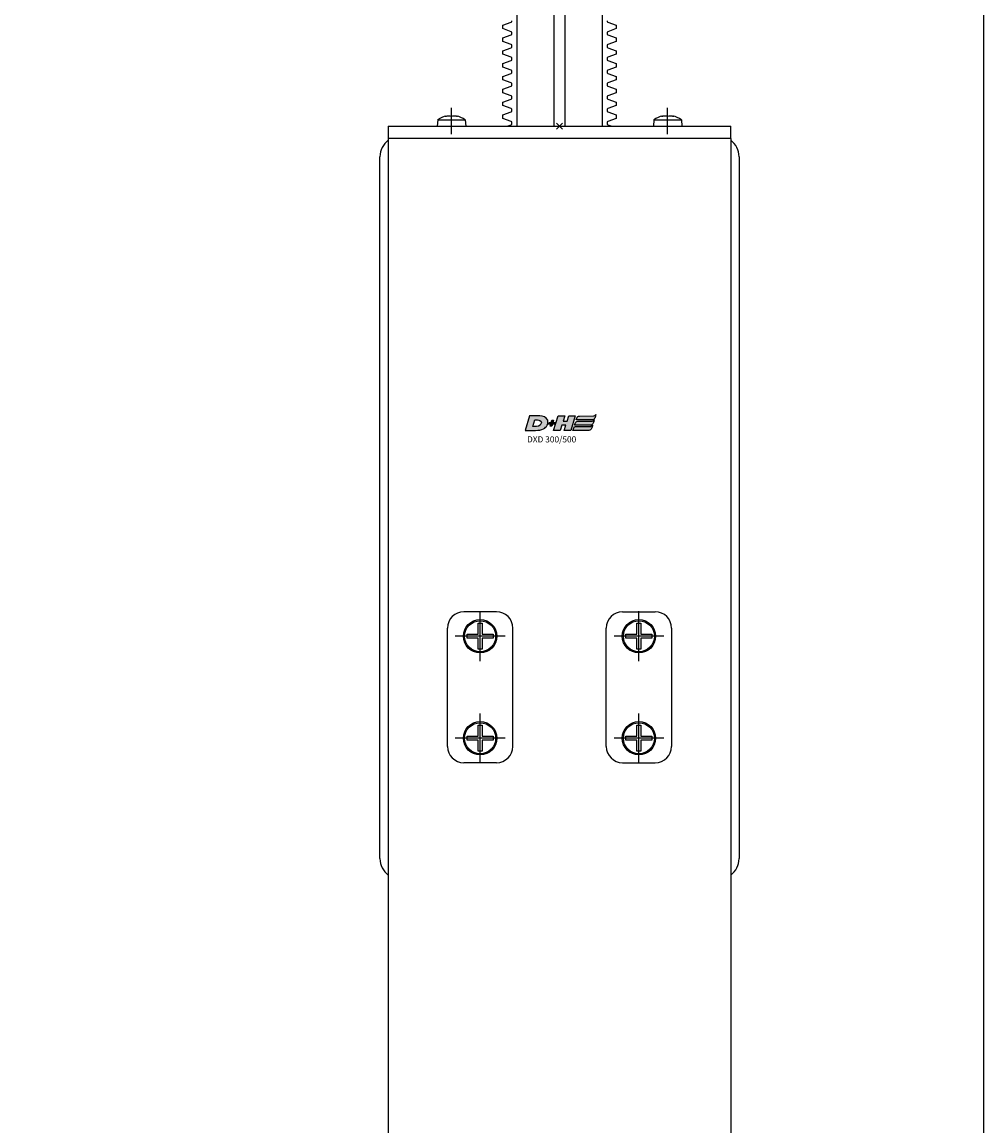
# Model space of a CAD drawing. Extents: x -2000 to 1, y -18 to 4155.
# Drawn here: x -739 to -504, y 2863 to 3134 of the extents above; entities that cross this region are included whole.
import ezdxf

# ---------------------------------------------------------------- set-up
doc = ezdxf.new("R2010")
doc.units = 0
doc.linetypes.add('MITTE', pattern=[50.8, 31.75, -6.35, 6.35, -6.35])
for name, color, linetype in [('DH_KETTE_ZAHNSTANGE', 1, 'CONTINUOUS'), ('DH_LOGO', 1, 'CONTINUOUS'), ('DH_MITTE', 4, 'MITTE'), ('DH_MOTOR', 7, 'CONTINUOUS'), ('DH_RAHMEN', 124, 'CONTINUOUS'), ('DH_REFERENZPUNKT', 2, 'CONTINUOUS'), ('DH_SCHRIFT', 2, 'CONTINUOUS')]:
    doc.layers.add(name, color=color, linetype=linetype)

# ---------------------------------------------------------------- blocks, each defined once
blk = doc.blocks.new('1')
at = {"layer": 'DH_LOGO'}
for points in [[(11, 35.4), (11, 35.4), (0, 0), (0, 0)], [(11, 35.4), (11, 35.4), (0, 0), (0, 0)], [(35.3, 35.4), (35.3, 35.4), (11, 35.4), (11, 35.4)], [(35.3, 35.4), (35.3, 35.4), (11, 35.4), (11, 35.4)], [(36.2, 35.4), (36.2, 35.4), (35.3, 35.4), (35.3, 35.4)], [(36.2, 35.4), (36.2, 35.4), (35.3, 35.4), (35.3, 35.4)], [(55.6, 25.5), (52.3, 32.9), (43.6, 35), (36.2, 35.4)], [(55.6, 25.5), (52.3, 32.9), (43.6, 35), (36.2, 35.4)], [(0, 0), (0, 0), (26.1, 0), (26.1, 0)], [(0, 0), (0, 0), (26.1, 0), (26.1, 0)], [(26.1, 0), (33, 0.1), (39.5, 1), (45.6, 4.2)], [(26.1, 0), (33, 0.1), (39.5, 1), (45.6, 4.2)], [(45.6, 4.2), (49.3, 6.4), (52.2, 8.7), (54.3, 12.5)], [(45.6, 4.2), (49.3, 6.4), (52.2, 8.7), (54.3, 12.5)], [(54.3, 12.5), (56.3, 16.5), (57.1, 21.3), (55.6, 25.5)], [(54.3, 12.5), (56.3, 16.5), (57.1, 21.3), (55.6, 25.5)]]:
    blk.add_open_spline(points, degree=3, dxfattribs=at)
blk = doc.blocks.new('2')
at = {"layer": 'DH_LOGO'}
for points in [[(19.3, 9.6), (19.3, 9.6), (24.4, 25.8), (24.4, 25.8)], [(19.3, 9.6), (19.3, 9.6), (24.4, 25.8), (24.4, 25.8)], [(36.8, 12.9), (32.4, 8.7), (24.9, 9.6), (19.3, 9.6)], [(36.8, 12.9), (32.4, 8.7), (24.9, 9.6), (19.3, 9.6)], [(24.4, 25.8), (28.2, 25.8), (33.1, 26.2), (36.7, 24.7)], [(24.4, 25.8), (28.2, 25.8), (33.1, 26.2), (36.7, 24.7)], [(36.7, 24.7), (42.1, 22.1), (40.4, 16.3), (36.8, 12.9)], [(36.7, 24.7), (42.1, 22.1), (40.4, 16.3), (36.8, 12.9)]]:
    blk.add_open_spline(points, degree=3, dxfattribs=at)
blk = doc.blocks.new('3')
at = {"layer": 'DH_LOGO'}
for points in [[(0, 0), (0, 0), (1.3, 4.1), (1.3, 4.1)], [(5.5, 0), (5.5, 0), (0, 0), (0, 0)], [(1.3, 4.1), (1.3, 4.1), (6.7, 4.1), (6.7, 4.1)], [(3.8, -5.2), (3.8, -5.2), (5.5, 0), (5.5, 0)], [(6.7, 4.1), (6.7, 4.1), (8.3, 9.3), (8.3, 9.3)], [(9.6, 0), (9.6, 0), (8, -5.2), (8, -5.2)], [(8.3, 9.3), (8.3, 9.3), (12.5, 9.3), (12.5, 9.3)], [(15.1, 0), (15.1, 0), (9.6, 0), (9.6, 0)], [(12.5, 9.3), (12.5, 9.3), (10.9, 4.1), (10.9, 4.1)], [(10.9, 4.1), (10.9, 4.1), (16.4, 4.1), (16.4, 4.1)], [(16.4, 4.1), (16.4, 4.1), (15.1, 0), (15.1, 0)], [(8, -5.2), (8, -5.2), (3.8, -5.2), (3.8, -5.2)]]:
    blk.add_open_spline(points, degree=3, dxfattribs=at)
blk = doc.blocks.new('5')
at = {"layer": 'DH_LOGO'}
for points in [[(0, 0), (0, 0), (11, 35.4), (11, 35.4)], [(11, 35.4), (11, 35.4), (27.3, 35.4), (27.3, 35.4)], [(27.3, 35.4), (27.3, 35.4), (23.3, 22.5), (23.3, 22.5)], [(32.9, 22.5), (32.9, 22.5), (37, 35.4), (37, 35.4)], [(37, 35.4), (37, 35.4), (53.2, 35.4), (53.2, 35.4)], [(53.2, 35.4), (53.2, 35.4), (42.2, 0), (42.2, 0)], [(16.3, 0), (16.3, 0), (0, 0), (0, 0)], [(20.3, 12.9), (20.3, 12.9), (16.3, 0), (16.3, 0)], [(30, 12.9), (30, 12.9), (20.3, 12.9), (20.3, 12.9)], [(23.3, 22.5), (23.3, 22.5), (32.9, 22.5), (32.9, 22.5)], [(26, 0), (26, 0), (30, 12.9), (30, 12.9)], [(42.2, 0), (42.2, 0), (26, 0), (26, 0)]]:
    blk.add_open_spline(points, degree=3, dxfattribs=at)
blk = doc.blocks.new('6')
at = {"layer": 'DH_LOGO'}
for points in [[(-14079.1, 8816), (-14078.6, 8817.6), (-14078, 8819.2), (-14076.8, 8820.2)], [(-14079.1, 8816), (-14078.6, 8817.6), (-14078, 8819.2), (-14076.8, 8820.2)], [(-14076.8, 8820.2), (-14075.6, 8821.2), (-14073.4, 8821.4), (-14072.4, 8821.4)], [(-14076.8, 8820.2), (-14075.6, 8821.2), (-14073.4, 8821.4), (-14072.4, 8821.4)], [(-14072.4, 8821.4), (-14072.4, 8821.4), (-14037.4, 8821.5), (-14037.4, 8821.5)], [(-14072.4, 8821.4), (-14072.4, 8821.4), (-14037.4, 8821.5), (-14037.4, 8821.5)], [(-14037.4, 8821.5), (-14035.3, 8821.6), (-14033.6, 8823.6), (-14032.2, 8824.8)], [(-14037.4, 8821.5), (-14035.3, 8821.6), (-14033.6, 8823.6), (-14032.2, 8824.8)], [(-14032.2, 8824.8), (-14033.1, 8822), (-14033.9, 8819.1), (-14035, 8816.5)], [(-14032.2, 8824.8), (-14033.1, 8822), (-14033.9, 8819.1), (-14035, 8816.5)], [(-14080.4, 8811.8), (-14080.4, 8811.8), (-14079.1, 8816), (-14079.1, 8816)], [(-14080.4, 8811.8), (-14080.4, 8811.8), (-14079.1, 8816), (-14079.1, 8816)], [(-14041.1, 8811.8), (-14041.1, 8811.8), (-14080.4, 8811.8), (-14080.4, 8811.8)], [(-14041.1, 8811.8), (-14041.1, 8811.8), (-14080.4, 8811.8), (-14080.4, 8811.8)], [(-14035, 8816.5), (-14036.2, 8813.9), (-14038.1, 8811.8), (-14041.1, 8811.8)], [(-14035, 8816.5), (-14036.2, 8813.9), (-14038.1, 8811.8), (-14041.1, 8811.8)]]:
    blk.add_open_spline(points, degree=3, dxfattribs=at)
blk = doc.blocks.new('8')
at = {"layer": 'DH_LOGO'}
for points in [[(0, 0), (0, 0), (1.3, 4.2), (1.3, 4.2)], [(0, 0), (0, 0), (1.3, 4.2), (1.3, 4.2)], [(39.3, 0), (39.3, 0), (0, 0), (0, 0)], [(39.3, 0), (39.3, 0), (0, 0), (0, 0)], [(1.3, 4.2), (1.8, 5.8), (2.4, 7.4), (3.7, 8.4)], [(1.3, 4.2), (1.8, 5.8), (2.4, 7.4), (3.7, 8.4)], [(3.7, 8.4), (4.8, 9.4), (7, 9.6), (8.1, 9.6)], [(3.7, 8.4), (4.8, 9.4), (7, 9.6), (8.1, 9.6)], [(8.1, 9.6), (8.1, 9.6), (43, 9.7), (43, 9.7)], [(8.1, 9.6), (8.1, 9.6), (43, 9.7), (43, 9.7)], [(45.4, 4.7), (44.2, 2.1), (42.4, 0), (39.3, 0)], [(45.4, 4.7), (44.2, 2.1), (42.4, 0), (39.3, 0)], [(43, 9.7), (45.1, 9.8), (46.8, 11.8), (48.2, 13)], [(43, 9.7), (45.1, 9.8), (46.8, 11.8), (48.2, 13)], [(48.2, 13), (47.3, 10.2), (46.5, 7.3), (45.4, 4.7)], [(48.2, 13), (47.3, 10.2), (46.5, 7.3), (45.4, 4.7)]]:
    blk.add_open_spline(points, degree=3, dxfattribs=at)
blk = doc.blocks.new('9')
at = {"layer": 'DH_LOGO'}
for points in [[(0, 0), (0, 0), (1.3, 4.2), (1.3, 4.2)], [(0, 0), (0, 0), (1.3, 4.2), (1.3, 4.2)], [(39.3, 0), (39.3, 0), (0, 0), (0, 0)], [(39.3, 0), (39.3, 0), (0, 0), (0, 0)], [(1.3, 4.2), (1.8, 5.8), (2.4, 7.4), (3.7, 8.4)], [(1.3, 4.2), (1.8, 5.8), (2.4, 7.4), (3.7, 8.4)], [(3.7, 8.4), (4.8, 9.4), (7, 9.6), (8.1, 9.6)], [(3.7, 8.4), (4.8, 9.4), (7, 9.6), (8.1, 9.6)], [(8.1, 9.6), (8.1, 9.6), (43, 9.7), (43, 9.7)], [(8.1, 9.6), (8.1, 9.6), (43, 9.7), (43, 9.7)], [(45.4, 4.7), (44.2, 2.1), (42.4, 0), (39.3, 0)], [(45.4, 4.7), (44.2, 2.1), (42.4, 0), (39.3, 0)], [(43, 9.7), (45.1, 9.8), (46.8, 11.8), (48.2, 13)], [(43, 9.7), (45.1, 9.8), (46.8, 11.8), (48.2, 13)], [(48.2, 13), (47.3, 10.2), (46.5, 7.3), (45.4, 4.7)], [(48.2, 13), (47.3, 10.2), (46.5, 7.3), (45.4, 4.7)]]:
    blk.add_open_spline(points, degree=3, dxfattribs=at)
blk = doc.blocks.new('A$C016749B1')
at = {"layer": 'DH_LOGO'}
h = blk.add_hatch(color=256, dxfattribs=at)
edge = h.paths.add_edge_path()
edge.add_spline(control_points=[(5.43, 1.25), (5.63, 1.65), (5.71, 2.13), (5.56, 2.55)], knot_values=[0.375, 0.375, 0.375, 0.375, 0.5, 0.5, 0.5, 0.5], degree=3, periodic=0)
edge.add_spline(control_points=[(5.56, 2.55), (5.23, 3.29), (4.36, 3.5), (3.62, 3.54)], knot_values=[0.5, 0.5, 0.5, 0.5, 0.625, 0.625, 0.625, 0.625], degree=3, periodic=0)
edge.add_spline(control_points=[(3.62, 3.54), (3.62, 3.54), (3.53, 3.54), (3.53, 3.54)], knot_values=[0.625, 0.625, 0.625, 0.625, 0.75, 0.75, 0.75, 0.75], degree=3, periodic=0)
edge.add_spline(control_points=[(3.53, 3.54), (3.53, 3.54), (1.1, 3.54), (1.1, 3.54)], knot_values=[0.75, 0.75, 0.75, 0.75, 0.875, 0.875, 0.875, 0.875], degree=3, periodic=0)
edge.add_spline(control_points=[(1.1, 3.54), (1.1, 3.54), (0, 0), (0, 0)], knot_values=[0.875, 0.875, 0.875, 0.875, 1, 1, 1, 1], degree=3, periodic=0)
edge.add_spline(control_points=[(0, 0), (0, 0), (2.61, 0), (2.61, 0)], knot_values=[0, 0, 0, 0, 0.125, 0.125, 0.125, 0.125], degree=3, periodic=0)
edge.add_spline(control_points=[(2.61, 0), (3.3, 0.01), (3.95, 0.1), (4.56, 0.42)], knot_values=[0.125, 0.125, 0.125, 0.125, 0.25, 0.25, 0.25, 0.25], degree=3, periodic=0)
edge.add_spline(control_points=[(4.56, 0.42), (4.93, 0.64), (5.22, 0.87), (5.43, 1.25)], knot_values=[0.25, 0.25, 0.25, 0.25, 0.375, 0.375, 0.375, 0.375], degree=3, periodic=0)
edge = h.paths.add_edge_path(flags=16)
edge.add_spline(control_points=[(3.67, 2.47), (4.21, 2.21), (4.04, 1.63), (3.68, 1.29)], knot_values=[0.25, 0.25, 0.25, 0.25, 0.5, 0.5, 0.5, 0.5], degree=3, periodic=0)
edge.add_spline(control_points=[(3.68, 1.29), (3.24, 0.87), (2.49, 0.96), (1.93, 0.96)], knot_values=[0.5, 0.5, 0.5, 0.5, 0.75, 0.75, 0.75, 0.75], degree=3, periodic=0)
edge.add_spline(control_points=[(1.93, 0.96), (1.93, 0.96), (2.44, 2.58), (2.44, 2.58)], knot_values=[0.75, 0.75, 0.75, 0.75, 1, 1, 1, 1], degree=3, periodic=0)
edge.add_spline(control_points=[(2.44, 2.58), (2.82, 2.58), (3.31, 2.62), (3.67, 2.47)], knot_values=[0, 0, 0, 0, 0.25, 0.25, 0.25, 0.25], degree=3, periodic=0)
h = blk.add_hatch(color=256, dxfattribs=at)
edge = h.paths.add_edge_path()
edge.add_spline(control_points=[(10, 1.29), (10, 1.29), (9.61, 0), (9.61, 0)], knot_values=[0.583333, 0.583333, 0.583333, 0.583333, 0.666667, 0.666667, 0.666667, 0.666667], degree=3, periodic=0)
edge.add_spline(control_points=[(9.61, 0), (9.61, 0), (11.23, 0), (11.23, 0)], knot_values=[0.5, 0.5, 0.5, 0.5, 0.583333, 0.583333, 0.583333, 0.583333], degree=3, periodic=0)
edge.add_spline(control_points=[(11.23, 0), (11.23, 0), (12.33, 3.54), (12.33, 3.54)], knot_values=[0.416667, 0.416667, 0.416667, 0.416667, 0.5, 0.5, 0.5, 0.5], degree=3, periodic=0)
edge.add_spline(control_points=[(12.33, 3.54), (12.33, 3.54), (10.71, 3.54), (10.71, 3.54)], knot_values=[0.333333, 0.333333, 0.333333, 0.333333, 0.416667, 0.416667, 0.416667, 0.416667], degree=3, periodic=0)
edge.add_spline(control_points=[(10.71, 3.54), (10.71, 3.54), (10.3, 2.25), (10.3, 2.25)], knot_values=[0.25, 0.25, 0.25, 0.25, 0.333333, 0.333333, 0.333333, 0.333333], degree=3, periodic=0)
edge.add_spline(control_points=[(10.3, 2.25), (10.3, 2.25), (9.34, 2.25), (9.34, 2.25)], knot_values=[0.166667, 0.166667, 0.166667, 0.166667, 0.25, 0.25, 0.25, 0.25], degree=3, periodic=0)
edge.add_spline(control_points=[(9.34, 2.25), (9.34, 2.25), (9.74, 3.54), (9.74, 3.54)], knot_values=[0.083333, 0.083333, 0.083333, 0.083333, 0.166667, 0.166667, 0.166667, 0.166667], degree=3, periodic=0)
edge.add_spline(control_points=[(9.74, 3.54), (9.74, 3.54), (8.11, 3.54), (8.11, 3.54)], knot_values=[0, 0, 0, 0, 0.083333, 0.083333, 0.083333, 0.083333], degree=3, periodic=0)
edge.add_spline(control_points=[(8.11, 3.54), (8.11, 3.54), (7.01, 0), (7.01, 0)], knot_values=[0.916667, 0.916667, 0.916667, 0.916667, 1, 1, 1, 1], degree=3, periodic=0)
edge.add_spline(control_points=[(7.01, 0), (7.01, 0), (8.64, 0), (8.64, 0)], knot_values=[0.833333, 0.833333, 0.833333, 0.833333, 0.916667, 0.916667, 0.916667, 0.916667], degree=3, periodic=0)
edge.add_spline(control_points=[(8.64, 0), (8.64, 0), (9.04, 1.29), (9.04, 1.29)], knot_values=[0.75, 0.75, 0.75, 0.75, 0.833333, 0.833333, 0.833333, 0.833333], degree=3, periodic=0)
edge.add_spline(control_points=[(9.04, 1.29), (9.04, 1.29), (10, 1.29), (10, 1.29)], knot_values=[0.666667, 0.666667, 0.666667, 0.666667, 0.75, 0.75, 0.75, 0.75], degree=3, periodic=0)
h = blk.add_hatch(color=256, dxfattribs=at)
edge = h.paths.add_edge_path()
edge.add_spline(control_points=[(12.54, 2.57), (12.54, 2.57), (16.48, 2.58), (16.48, 2.58)], knot_values=[0.875, 0.875, 0.875, 0.875, 1, 1, 1, 1], degree=3, periodic=0)
edge.add_spline(control_points=[(16.48, 2.58), (16.78, 2.58), (16.96, 2.79), (17.08, 3.05)], knot_values=[0.75, 0.75, 0.75, 0.75, 0.875, 0.875, 0.875, 0.875], degree=3, periodic=0)
edge.add_spline(control_points=[(17.08, 3.05), (17.2, 3.3), (17.28, 3.59), (17.37, 3.87)], knot_values=[0.625, 0.625, 0.625, 0.625, 0.75, 0.75, 0.75, 0.75], degree=3, periodic=0)
edge.add_spline(control_points=[(17.37, 3.87), (17.22, 3.75), (17.06, 3.55), (16.85, 3.54)], knot_values=[0.5, 0.5, 0.5, 0.5, 0.625, 0.625, 0.625, 0.625], degree=3, periodic=0)
edge.add_spline(control_points=[(16.85, 3.54), (16.85, 3.54), (13.35, 3.54), (13.35, 3.54)], knot_values=[0.375, 0.375, 0.375, 0.375, 0.5, 0.5, 0.5, 0.5], degree=3, periodic=0)
edge.add_spline(control_points=[(13.35, 3.54), (13.24, 3.54), (13.03, 3.51), (12.91, 3.41)], knot_values=[0.25, 0.25, 0.25, 0.25, 0.375, 0.375, 0.375, 0.375], degree=3, periodic=0)
edge.add_spline(control_points=[(12.91, 3.41), (12.79, 3.31), (12.72, 3.15), (12.68, 3)], knot_values=[0.125, 0.125, 0.125, 0.125, 0.25, 0.25, 0.25, 0.25], degree=3, periodic=0)
edge.add_spline(control_points=[(12.68, 3), (12.68, 3), (12.54, 2.57), (12.54, 2.57)], knot_values=[0, 0, 0, 0, 0.125, 0.125, 0.125, 0.125], degree=3, periodic=0)
h = blk.add_hatch(color=256, dxfattribs=at)
edge = h.paths.add_edge_path()
edge.add_spline(control_points=[(6.43, 1.97), (6.43, 1.97), (5.89, 1.97), (5.89, 1.97)], knot_values=[0.416667, 0.416667, 0.416667, 0.416667, 0.5, 0.5, 0.5, 0.5], degree=3, periodic=0)
edge.add_spline(control_points=[(5.89, 1.97), (5.89, 1.97), (5.76, 1.56), (5.76, 1.56)], knot_values=[0.333333, 0.333333, 0.333333, 0.333333, 0.416667, 0.416667, 0.416667, 0.416667], degree=3, periodic=0)
edge.add_spline(control_points=[(5.76, 1.56), (5.76, 1.56), (6.31, 1.56), (6.31, 1.56)], knot_values=[0.25, 0.25, 0.25, 0.25, 0.333333, 0.333333, 0.333333, 0.333333], degree=3, periodic=0)
edge.add_spline(control_points=[(6.31, 1.56), (6.31, 1.56), (6.14, 1.04), (6.14, 1.04)], knot_values=[0.166667, 0.166667, 0.166667, 0.166667, 0.25, 0.25, 0.25, 0.25], degree=3, periodic=0)
edge.add_spline(control_points=[(6.14, 1.04), (6.14, 1.04), (6.56, 1.04), (6.56, 1.04)], knot_values=[0.083333, 0.083333, 0.083333, 0.083333, 0.166667, 0.166667, 0.166667, 0.166667], degree=3, periodic=0)
edge.add_spline(control_points=[(6.56, 1.04), (6.56, 1.04), (6.72, 1.56), (6.72, 1.56)], knot_values=[0, 0, 0, 0, 0.083333, 0.083333, 0.083333, 0.083333], degree=3, periodic=0)
edge.add_spline(control_points=[(6.72, 1.56), (6.72, 1.56), (7.27, 1.56), (7.27, 1.56)], knot_values=[0.916667, 0.916667, 0.916667, 0.916667, 1, 1, 1, 1], degree=3, periodic=0)
edge.add_spline(control_points=[(7.27, 1.56), (7.27, 1.56), (7.4, 1.97), (7.4, 1.97)], knot_values=[0.833333, 0.833333, 0.833333, 0.833333, 0.916667, 0.916667, 0.916667, 0.916667], degree=3, periodic=0)
edge.add_spline(control_points=[(7.4, 1.97), (7.4, 1.97), (6.85, 1.97), (6.85, 1.97)], knot_values=[0.75, 0.75, 0.75, 0.75, 0.833333, 0.833333, 0.833333, 0.833333], degree=3, periodic=0)
edge.add_spline(control_points=[(6.85, 1.97), (6.85, 1.97), (7.01, 2.49), (7.01, 2.49)], knot_values=[0.666667, 0.666667, 0.666667, 0.666667, 0.75, 0.75, 0.75, 0.75], degree=3, periodic=0)
edge.add_spline(control_points=[(7.01, 2.49), (7.01, 2.49), (6.59, 2.49), (6.59, 2.49)], knot_values=[0.583333, 0.583333, 0.583333, 0.583333, 0.666667, 0.666667, 0.666667, 0.666667], degree=3, periodic=0)
edge.add_spline(control_points=[(6.59, 2.49), (6.59, 2.49), (6.43, 1.97), (6.43, 1.97)], knot_values=[0.5, 0.5, 0.5, 0.5, 0.583333, 0.583333, 0.583333, 0.583333], degree=3, periodic=0)
h = blk.add_hatch(color=256, dxfattribs=at)
edge = h.paths.add_edge_path()
edge.add_spline(control_points=[(16.05, 0.97), (16.05, 0.97), (12.55, 0.96), (12.55, 0.96)], knot_values=[0.375, 0.375, 0.375, 0.375, 0.5, 0.5, 0.5, 0.5], degree=3, periodic=0)
edge.add_spline(control_points=[(12.55, 0.96), (12.44, 0.96), (12.23, 0.94), (12.11, 0.84)], knot_values=[0.25, 0.25, 0.25, 0.25, 0.375, 0.375, 0.375, 0.375], degree=3, periodic=0)
edge.add_spline(control_points=[(12.11, 0.84), (11.99, 0.74), (11.93, 0.58), (11.88, 0.42)], knot_values=[0.125, 0.125, 0.125, 0.125, 0.25, 0.25, 0.25, 0.25], degree=3, periodic=0)
edge.add_spline(control_points=[(11.88, 0.42), (11.88, 0.42), (11.75, 0), (11.75, 0)], knot_values=[0, 0, 0, 0, 0.125, 0.125, 0.125, 0.125], degree=3, periodic=0)
edge.add_spline(control_points=[(11.75, 0), (11.75, 0), (15.68, 0), (15.68, 0)], knot_values=[0.875, 0.875, 0.875, 0.875, 1, 1, 1, 1], degree=3, periodic=0)
edge.add_spline(control_points=[(15.68, 0), (15.98, 0), (16.17, 0.21), (16.29, 0.47)], knot_values=[0.75, 0.75, 0.75, 0.75, 0.875, 0.875, 0.875, 0.875], degree=3, periodic=0)
edge.add_spline(control_points=[(16.29, 0.47), (16.4, 0.73), (16.48, 1.02), (16.57, 1.3)], knot_values=[0.625, 0.625, 0.625, 0.625, 0.75, 0.75, 0.75, 0.75], degree=3, periodic=0)
edge.add_spline(control_points=[(16.57, 1.3), (16.43, 1.18), (16.26, 0.98), (16.05, 0.97)], knot_values=[0.5, 0.5, 0.5, 0.5, 0.625, 0.625, 0.625, 0.625], degree=3, periodic=0)
h = blk.add_hatch(color=256, dxfattribs=at)
edge = h.paths.add_edge_path()
edge.add_spline(control_points=[(16.45, 2.25), (16.45, 2.25), (12.95, 2.25), (12.95, 2.25)], knot_values=[0.375, 0.375, 0.375, 0.375, 0.5, 0.5, 0.5, 0.5], degree=3, periodic=0)
edge.add_spline(control_points=[(12.95, 2.25), (12.84, 2.25), (12.63, 2.22), (12.51, 2.13)], knot_values=[0.25, 0.25, 0.25, 0.25, 0.375, 0.375, 0.375, 0.375], degree=3, periodic=0)
edge.add_spline(control_points=[(12.51, 2.13), (12.39, 2.02), (12.33, 1.86), (12.28, 1.71)], knot_values=[0.125, 0.125, 0.125, 0.125, 0.25, 0.25, 0.25, 0.25], degree=3, periodic=0)
edge.add_spline(control_points=[(12.28, 1.71), (12.28, 1.71), (12.15, 1.29), (12.15, 1.29)], knot_values=[0, 0, 0, 0, 0.125, 0.125, 0.125, 0.125], degree=3, periodic=0)
edge.add_spline(control_points=[(12.15, 1.29), (12.15, 1.29), (16.08, 1.29), (16.08, 1.29)], knot_values=[0.875, 0.875, 0.875, 0.875, 1, 1, 1, 1], degree=3, periodic=0)
edge.add_spline(control_points=[(16.08, 1.29), (16.38, 1.29), (16.56, 1.5), (16.69, 1.76)], knot_values=[0.75, 0.75, 0.75, 0.75, 0.875, 0.875, 0.875, 0.875], degree=3, periodic=0)
edge.add_spline(control_points=[(16.69, 1.76), (16.8, 2.01), (16.88, 2.31), (16.97, 2.58)], knot_values=[0.625, 0.625, 0.625, 0.625, 0.75, 0.75, 0.75, 0.75], degree=3, periodic=0)
edge.add_spline(control_points=[(16.97, 2.58), (16.82, 2.47), (16.66, 2.26), (16.45, 2.25)], knot_values=[0.5, 0.5, 0.5, 0.5, 0.625, 0.625, 0.625, 0.625], degree=3, periodic=0)
at = {"layer": 'DH_LOGO', "xscale": 0.1000000000003638, "yscale": 0.1000000000003638, "zscale": 0.1}
for name, p in [('1', (0, 0)), ('5', (7.01, 0)), ('6', (1420.59, -878.61)), ('2', (0, 0)), ('3', (5.76, 1.56)), ('9', (11.75, 0)), ('8', (12.15, 1.29))]:
    blk.add_blockref(name, p, dxfattribs=at)
blk = doc.blocks.new('A$C6A3A5936')
at = {"layer": 'DH_REFERENZPUNKT'}
for p, q in [((0.71, -0.71), (-0.71, 0.71)), ((-0.71, -0.71), (0.71, 0.71))]:
    blk.add_line(p, q, dxfattribs=at)
blk = doc.blocks.new('A$C306F6549')
at = {"layer": 'DH_LOGO'}
blk.add_blockref('A$C016749B1', (-8.46, -74.57), dxfattribs=at)
at = {"layer": 'DH_REFERENZPUNKT', "rotation": 270}
blk.add_blockref('A$C6A3A5936', (0, 0), dxfattribs=at)
at = {"layer": 'DH_SCHRIFT', "insert": (-7.96, -76.01), "char_height": 1.5, "width": 23.2662, "attachment_point": 1}
blk.add_mtext('{\\fArial|b0|i0|c0|p34;DXD 300/500}', dxfattribs=at)
blk = doc.blocks.new('A$C6E5B4C46')
at = {"layer": 'DH_MOTOR'}
for p, q in [((-44, -179.5), (-44, -7.5)), ((44, -7.5), (44, -179.5))]:
    blk.add_line(p, q, dxfattribs=at)
for centre, start, end in [((-39, -7.5), 126.334, 180), ((39, -7.5), 360, 53.666), ((-39, -179.5), 180, 233.666), ((39, -179.5), 306.334, 360)]:
    blk.add_arc(centre, 5, start, end, dxfattribs=at)
at = {"layer": 'DH_REFERENZPUNKT', "rotation": 270}
blk.add_blockref('A$C6A3A5936', (0, 0), dxfattribs=at)
blk = doc.blocks.new('A$C5CD647C9')
at = {"layer": 'DH_MOTOR'}
for name in ['A$C6E5B4C46', 'A$C306F6549']:
    blk.add_blockref(name, (0, 0), dxfattribs=at)
blk = doc.blocks.new('A$C77E31E4B')
at = {"layer": 'DH_MITTE'}
blk.add_line((0, -2), (0, 4.47), dxfattribs=at)
at = {"layer": 'DH_MOTOR'}
for p, q in [((-3.36, 1.57), (-3.5, 0)), ((-3.36, 1.57), (3.36, 1.57)), ((-1.25, 2.47), (-1.25, 2.39)), ((1.25, 2.47), (1.25, 2.39)), ((3.36, 1.57), (3.5, 0))]:
    blk.add_line(p, q, dxfattribs=at)
for centre, radius, start, end in [((0, -3.4), 6, 102.0247, 124.0872), ((-1.1, 1.82), 0.67, 103.2169, 128.6829), ((-0.27, -3.11), 5.59, 93.6364, 102.8768), ((-0.88, -0.36), 2.84, 71.8737, 84.7622), ((0.88, -0.36), 2.84, 95.2378, 108.1263), ((0.27, -3.11), 5.59, 77.1232, 86.3636), ((1.1, 1.82), 0.67, 51.3171, 76.7831), ((0, -3.4), 6, 55.9128, 77.9753)]:
    blk.add_arc(centre, radius, start, end, dxfattribs=at)
blk = doc.blocks.new('A$C78C25AD6')
at = {"layer": 'DH_MITTE'}
blk.add_line((0, -2), (0, 4.47), dxfattribs=at)
at = {"layer": 'DH_MOTOR'}
for p, q in [((-3.36, 1.57), (-3.5, 0)), ((-3.36, 1.57), (3.36, 1.57)), ((-1.25, 2.47), (-1.25, 2.39)), ((1.25, 2.47), (1.25, 2.39)), ((3.36, 1.57), (3.5, 0))]:
    blk.add_line(p, q, dxfattribs=at)
for centre, radius, start, end in [((0, -3.4), 6, 102.0247, 124.0872), ((-0.27, -3.11), 5.59, 93.6364, 102.8768), ((-1.1, 1.82), 0.67, 103.2169, 128.6829), ((-0.88, -0.36), 2.84, 71.8737, 84.7622), ((0.88, -0.36), 2.84, 95.2378, 108.1263), ((0.27, -3.11), 5.59, 77.1232, 86.3636), ((0, -3.4), 6, 55.9128, 77.9753), ((1.1, 1.82), 0.67, 51.3171, 76.7831)]:
    blk.add_arc(centre, radius, start, end, dxfattribs=at)
blk = doc.blocks.new('A$C4C2B4E92')
at = {"layer": 'DH_MOTOR'}
for name, p in [('A$C78C25AD6', (-26.5, 0)), ('A$C77E31E4B', (26.5, 0))]:
    blk.add_blockref(name, p, dxfattribs=at)
at = {"layer": 'DH_REFERENZPUNKT', "rotation": 270}
blk.add_blockref('A$C6A3A5936', (0, 0), dxfattribs=at)
blk = doc.blocks.new('A$C03767CAC')
at = {"layer": 'DH_MOTOR'}
for p, q in [((-42, 0), (42, 0)), ((42, -3), (42, 0)), ((-42, 0), (-42, -3)), ((42, -3), (-42, -3)), ((-41.96, -3), (-41.96, -710.5)), ((41.96, -3), (41.96, -710.5))]:
    blk.add_line(p, q, dxfattribs=at)
at = {"layer": 'DH_REFERENZPUNKT', "rotation": 270}
blk.add_blockref('A$C6A3A5936', (0, 0), dxfattribs=at)
blk = doc.blocks.new('A$C37B6598C')
at = {"layer": 'DH_MITTE'}
for p, q in [((0, -6.1), (0, 6.1)), ((6.1, 0), (-6.1, 0))]:
    blk.add_line(p, q, dxfattribs=at)
at = {"layer": 'DH_MOTOR'}
blk.add_lwpolyline([(-0.5, -3.2), (-0.5, -0.5), (-3.2, -0.5), (-3.2, 0.5), (-0.5, 0.5), (-0.5, 3.2), (0.5, 3.2), (0.5, 0.5), (3.2, 0.5), (3.2, -0.5), (0.5, -0.5), (0.5, -3.2)], close=True, dxfattribs=at)
for radius in [4.1, 3.8]:
    blk.add_circle((0, 0), radius, dxfattribs=at)
blk = doc.blocks.new('A$C09C84D8C')
at = {"layer": 'DH_MOTOR'}
for p in [(-19.45, -125), (19.45, -125), (-19.45, -150), (19.45, -150)]:
    blk.add_blockref('A$C37B6598C', p, dxfattribs=at)
at = {"layer": 'DH_REFERENZPUNKT', "rotation": 270}
blk.add_blockref('A$C6A3A5936', (0, 0), dxfattribs=at)
blk = doc.blocks.new('A$C0107346F')
at = {"layer": 'DH_MOTOR'}
for p, q in [((-15.45, -119), (-23.45, -119)), ((15.45, -119), (23.45, -119)), ((-27.45, -152), (-27.45, -123)), ((-11.45, -152), (-11.45, -123)), ((11.45, -152), (11.45, -123)), ((27.45, -123), (27.45, -152)), ((-15.45, -156), (-23.45, -156)), ((15.45, -156), (23.45, -156))]:
    blk.add_line(p, q, dxfattribs=at)
for centre, start, end in [((-23.45, -123), 90, 180), ((-15.45, -123), 0, 90), ((15.45, -123), 90, 180), ((23.45, -123), 0, 90), ((-23.45, -152), 180, 270), ((-15.45, -152), 270, 0), ((15.45, -152), 180, 270), ((23.45, -152), 270, 0)]:
    blk.add_arc(centre, 4, start, end, dxfattribs=at)
at = {"layer": 'DH_REFERENZPUNKT', "rotation": 270}
blk.add_blockref('A$C6A3A5936', (0, 0), dxfattribs=at)
blk = doc.blocks.new('A$C29D86771')
at = {"layer": 'DH_MOTOR'}
for name in ['A$C4C2B4E92', 'A$C03767CAC', 'A$C0107346F', 'A$C09C84D8C']:
    blk.add_blockref(name, (0, 0), dxfattribs=at)
blk = doc.blocks.new('A$C0F85144B')
at = {"layer": 'DH_KETTE_ZAHNSTANGE'}
for p, q in [((-10.5, 0), (-10.5, -507)), ((-1.38, -2), (-1.38, -507)), ((1.38, -507), (1.38, -2)), ((10.5, -507), (10.5, 0))]:
    blk.add_line(p, q, dxfattribs=at)
for points in [[(-12.83, -507), (-11.85, -506.64, 0.315299), (-11.65, -506.36), (-11.65, -506.12, 0.315299), (-11.85, -505.84), (-13.9, -505.09), (-13.9, -504.25), (-11.85, -503.5, 0.315299), (-11.65, -503.22), (-11.65, -502.98, 0.315299), (-11.85, -502.7), (-13.9, -501.95), (-13.9, -501.11), (-11.85, -500.36, 0.315299), (-11.65, -500.08), (-11.65, -499.84, 0.315299), (-11.85, -499.55), (-13.9, -498.81), (-13.9, -497.96), (-11.85, -497.22, 0.315299), (-11.65, -496.93), (-11.65, -496.69, 0.315299), (-11.85, -496.41), (-13.9, -495.66), (-13.9, -494.82), (-11.85, -494.07, 0.315299), (-11.65, -493.79), (-11.65, -493.55, 0.315299), (-11.85, -493.27), (-13.9, -492.52), (-13.9, -491.68), (-11.85, -490.93, 0.315299), (-11.65, -490.65), (-11.65, -490.41, 0.315299), (-11.85, -490.13), (-13.9, -489.38), (-13.9, -488.54), (-11.85, -487.79, 0.315299), (-11.65, -487.51), (-11.65, -487.27, 0.315299), (-11.85, -486.99), (-13.9, -486.24), (-13.9, -485.4), (-11.85, -484.65, 0.315299), (-11.65, -484.37), (-11.65, -484.13, 0.315299), (-11.85, -483.85), (-13.9, -483.1), (-13.9, -482.26), (-11.85, -481.51, 0.315299), (-11.65, -481.23)], [(11.65, -481.23, 0.315299), (11.85, -481.51), (13.9, -482.26), (13.9, -483.1), (11.85, -483.85, 0.315299), (11.65, -484.13), (11.65, -484.37, 0.315299), (11.85, -484.65), (13.9, -485.4), (13.9, -486.24), (11.85, -486.99, 0.315299), (11.65, -487.27), (11.65, -487.51, 0.315299), (11.85, -487.79), (13.9, -488.54), (13.9, -489.38), (11.85, -490.13, 0.315299), (11.65, -490.41), (11.65, -490.65, 0.315299), (11.85, -490.93), (13.9, -491.68), (13.9, -492.52), (11.85, -493.27, 0.315299), (11.65, -493.55), (11.65, -493.79, 0.315299), (11.85, -494.07), (13.9, -494.82), (13.9, -495.66), (11.85, -496.41, 0.315299), (11.65, -496.69), (11.65, -496.93, 0.315299), (11.85, -497.22), (13.9, -497.96), (13.9, -498.81), (11.85, -499.55, 0.315299), (11.65, -499.84), (11.65, -500.08, 0.315299), (11.85, -500.36), (13.9, -501.11), (13.9, -501.95), (11.85, -502.7, 0.315299), (11.65, -502.98), (11.65, -503.22, 0.315299), (11.85, -503.5), (13.9, -504.25), (13.9, -505.09), (11.85, -505.84, 0.315299), (11.65, -506.12), (11.65, -506.36, 0.315299), (11.85, -506.64), (12.83, -507)]]:
    blk.add_lwpolyline(points, format="xyb", dxfattribs=at)
blk = doc.blocks.new('A$C1149180D')
at = {"layer": 'DH_KETTE_ZAHNSTANGE'}
blk.add_blockref('A$C0F85144B', (0, 507), dxfattribs=at)
at = {"layer": 'DH_REFERENZPUNKT', "rotation": 270}
blk.add_blockref('A$C6A3A5936', (0, 0), dxfattribs=at)
blk = doc.blocks.new('A$C359D350F')
at = {"layer": 'DH_KETTE_ZAHNSTANGE'}
blk.add_blockref('A$C1149180D', (0, 0), dxfattribs=at)
at = {"layer": 'DH_MOTOR'}
for name in ['A$C29D86771', 'A$C5CD647C9']:
    blk.add_blockref(name, (0, 0), dxfattribs=at)

msp = doc.modelspace()

# ---------------------------------------------------------------- linework, layer by layer
at = {"layer": 'DH_RAHMEN'}
msp.add_lwpolyline([(-1426.536, 2081.179), (-503.536, 2081.179), (-503.536, 3958.679), (-1426.536, 3958.679)], close=True, dxfattribs=at)

# ---------------------------------------------------------------- block references
at = {"layer": 'DH_MOTOR'}
msp.add_blockref('A$C359D350F', (-607.536, 3108.179), dxfattribs=at)

doc.saveas('drawing.dxf')
